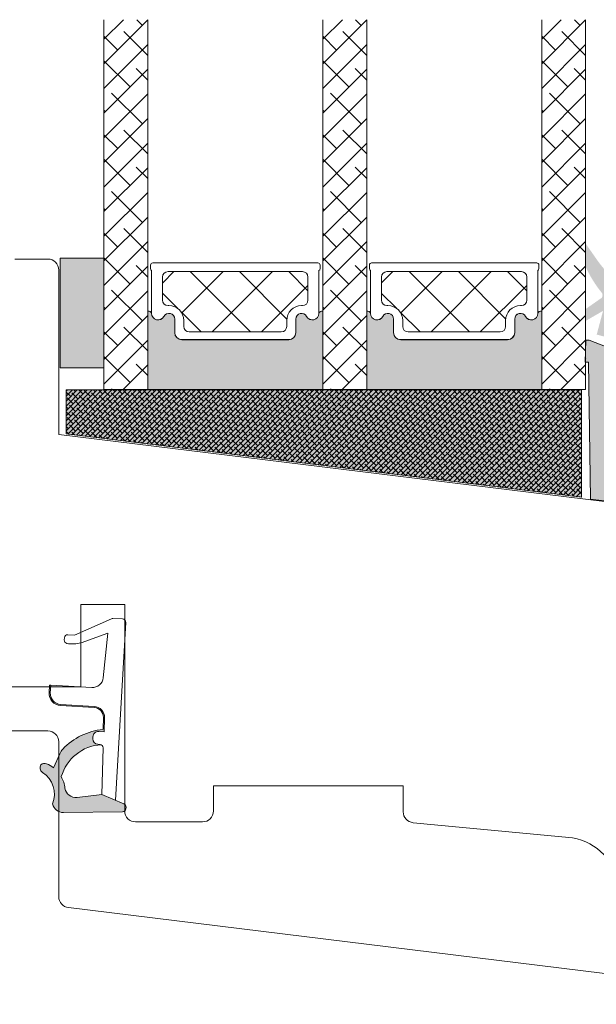
# Model space of a CAD drawing. Units: millimetres. Extents: x 864 to 4269, y 982 to 2179.
# Drawn here: x 1523 to 1575, y 1894 to 1984 of the extents above; entities that cross this region are included whole.
import ezdxf

# ---------------------------------------------------------------- set-up
doc = ezdxf.new("R2010")
doc.units = ezdxf.units.MM
doc.layers.add('1', color=7, linetype='Continuous')
doc.layers.add('GLAS', color=3, linetype='Continuous')

# ---------------------------------------------------------------- blocks, each defined once
blk = doc.blocks.new('A$C0AF047EA')
at = {"lineweight": 9}
h = blk.add_hatch(color=256, dxfattribs=at)
h.set_gradient(color1=(122, 175, 223), color2=(122, 175, 223), name='INVHEMISPHERICAL')
h.paths.add_polyline_path([(11.32859725869093, 17.24996158246449, 0.3937680234751278), (11.04967182598148, 17.54922043799525), (5.665206682138887, 17.92840812418171, 0.3545442253219425), (4.633415944021635, 17.20553591068528, -0.3596101337296012), (3.541968493034801, 14.38049756801183, 0.4060173848986504), (3.344139062169234, 13.71204175395587, 0.2981926167352509), (3.874717253046128, 13.57622434982341, 0.06792987403732788), (4.529008551834522, 13.90418864538697), (5.038814044001811, 12.59803364986192, 0.1274382333149269), (5.26051306901536, 12.14807952640467, 0.1753467174547604), (8.824554967031872, 10.14363280304724), (8.797203638655901, 9.076930996387546, -0.4067249021750503), (7.897499350837279, 8.200000337100846), (4.828597258690479, 8.200000337100391, 0.4142135623728614), (3.72859725869057, 7.100000337100937), (3.728597258690115, 6.400000337101574), (3.828597258690024, 6.400000337101574), (3.828597258690479, 7.100000337100937, -0.4142135623729046), (4.828597258690479, 8.100000337100482), (7.897499350837279, 8.100000337100482, 0.4067249021750809), (8.897170781746809, 9.074367736307977), (8.930200372375111, 10.36252177080632), (8.44285654665373, 10.36252177080632, -0.4217420882414298), (7.943020831199192, 10.87533807120235), (7.947461444951387, 11.0485220075434, -0.4067249021753473), (8.447297160405924, 11.53570570714737), (8.634087029193324, 11.53570570714737, 0.08709322901954752), (8.736250413659945, 11.55363719973411, -0.3174375648775681), (5.275113534703905, 14.67142251527048, 0.1037712740545877), (5.672366918526222, 15.70922953762874, -0.3990020041813256), (6.816966809585665, 16.47441696393571), (9.076967906952177, 16.08645561930143), (11.12858043938786, 16.81167294112765, 0.3178536132064898), (11.32859725869093, 17.09452159956163)])
for p, q in [((10.32859725869093, 16.52888969105561), (10.32859725869048, 0.3000003371007551)), ((8.933918096669913, 11.82563937832856), (9.076967906952177, 16.08645561930143)), ((7.574374228712713, 6.400000337100664), (3.828597258690024, 6.400000337101119)), ((8.764583863092867, 1.365619443181913), (8.573277403082557, 5.446823923399279)), ((4.828597258690479, 2.215975901493039), (4.828597258690479, 2.02067049848938)), ((8.764583863092412, 1.365619443181913), (6.367517525296989, 2.381850050869616)), ((5.734117651287761, 1.720670498489199), (5.128597258690661, 1.720670498489199)), ((5.734117651287761, 1.720670498489199), (8.999800710183536, 0.03347025725088315)), ((10.0285972586903, 3.371005732333288e-07), (9.137502258959103, 3.371005732333288e-07))]:
    blk.add_line(p, q, dxfattribs=at)
blk.add_lwpolyline([(8.634087029193324, 11.53570570714737), (8.447297160405924, 11.53570570714737, 0.4067249021750954), (7.947461444951387, 11.04852200754385), (7.943020831199192, 10.8753380712028, 0.421742088241694), (8.44285654665373, 10.36252177080632), (8.930200372375111, 10.36252177080632), (8.897170781746809, 9.074367736307977, -0.4067249021751017), (7.897499350837279, 8.100000337100482), (4.828597258690479, 8.100000337100482, 0.414213562373095), (3.828597258690479, 7.100000337100482), (3.828597258690024, 6.400000337101574), (3.728597258690115, 6.400000337101574), (3.72859725869057, 7.100000337100482, -0.4142135623730466), (4.828597258690479, 8.200000337100391), (7.897499350837279, 8.200000337100846, 0.4067249021749592), (8.797203638655901, 9.076930996387091), (8.824554967031872, 10.14363280304724, -0.1753467174537356), (5.260513069030821, 12.14807952638648, -0.1274382333209987), (5.038814044001811, 12.59803364986192), (4.529008551834522, 13.90418864538697, -0.06792987403174788), (3.874717253102972, 13.57622434984296, -0.2981926167679792), (3.344139062169234, 13.71204175395587, -0.4060173849038985), (3.541968493042532, 14.38049756801638, 0.3596101337285318), (4.633415944021635, 17.20553591068528, -0.3545442253217905), (5.665206682138432, 17.92840812418171), (11.04967182598148, 17.54922043799525, -0.3937680234751424), (11.32859725869093, 17.24996158246449), (11.32859725869093, 17.09452159956118, -0.3178536132064563), (11.12858043938786, 16.81167294112765), (9.076967906952177, 16.08645561930143), (6.81696680958612, 16.47441696393571, 0.3990020041813872), (5.672366918526222, 15.70922953762874, -0.1037712740545895), (5.275113534703905, 14.67142251527048, 0.3174375648775508), (8.73625041365949, 11.55363719973411)], format="xyb", dxfattribs=at)
for centre, radius, start, end in [((6.018018818725068, 12.80090801778397), 1, 191.7050947919161, 220.7551990323405), ((8.634087029193324, 11.83570570714755), 0.3, 270, 358.0771118665306), ((7.574374228712713, 5.400000337100664), 1, 2.683775159470611, 90), ((5.128597258690661, 2.215975901493039), 0.3, 98.87430827647535, 180), ((5.128597258690661, 2.02067049848938), 0.3, 180, 270), ((5.475669020395344, -0.006898750150867272), 2.549806775046317, 69.5266899599643, 98.87430827650108), ((9.137502258959103, 0.3000003371007551), 0.3, 242.6770689248809, 270), ((10.0285972586903, 0.3000003371007551), 0.3, 270, 0)]:
    blk.add_arc(centre, radius, start, end, dxfattribs=at)
blk = doc.blocks.new('A$C668231A9')
at = {"lineweight": 13}
h = blk.add_hatch(color=256, dxfattribs=at)
h.set_gradient(color1=(168, 168, 168), color2=(158, 158, 158), one_color=1, tint=0.6200000047683716, name='INVCURVED')
edge = h.paths.add_edge_path()
edge.add_line((17.62364528635862, 5.000000223771622), (15.87364528635862, 5.000000223771622))
edge.add_line((15.87364528635862, 5.000000223771622), (13.97837418993277, 6.02401099269764))
edge.add_arc((14.0734445381795, 6.199970160927916), 0.2000000000001137, 90.00107641007918, 241.6177456665948, ccw=False)
edge.add_line((14.0734407807995, 6.399970160892735), (15.6736452863579, 6.400000223772167))
edge.add_arc((15.6734947935384, 6.599950511528794), 0.1999503443909177, 270.0431237277658, 360.0056915547927)
edge.add_arc((13.84705422577442, 6.948095518598421), 2.056076662300747, 350.2519910575774, 449.2589780103556)
edge.add_line((13.87364528635862, 9.004000223771982), (3.426805286358103, 8.083309223772176))
edge.add_line((3.426805286358103, 8.083309223772176), (3.279950286358144, 12.29884122377189))
edge.add_line((3.279950286358144, 12.29884122377189), (4.845514286357684, 12.16187222377175))
edge.add_line((4.845514286357684, 12.16187222377175), (4.758706286357665, 11.16966222377187))
edge.add_line((4.758706286357665, 11.16966222377187), (7.034824447322535, 11.24887798105283))
edge.add_arc((7.000042498318082, 12.24827290600684), 1.000000000000189, 271.9932609215614, 354.9830761681336)
edge.add_line((7.996211409186799, 12.16082291447447), (8.055564028348272, 12.83692628455037))
edge.add_arc((7.059395117479664, 12.9243762760825), 1.000000000000059, 354.9830761681472, 429.0005242764015)
edge.add_line((7.41775452442289, 13.85795998173262), (0.3516342863576938, 16.57031522377156))
edge.add_line((0.3516342863576938, 16.57031522377156), (0.05177928635839635, 16.59654922377194))
edge.add_line((0.05177928635839635, 16.59654922377194), (2.863580448320135e-07, 14.59343922377184))
edge.add_line((2.863580448320135e-07, 14.59343922377184), (0.2988582863581541, 14.5672922237718))
edge.add_line((0.2988582863581541, 14.5672922237718), (0.4896452863586092, 2.104000223771891))
edge.add_line((0.4896452863586092, 2.104000223771891), (17.62364528635862, 2.237716216768604e-07))
edge.add_line((17.62364528635862, 2.237716216768604e-07), (17.62364528635862, 5.000000223771622))
at = {"color": 6, "lineweight": 0}
blk.add_lwpolyline([(17.62364528635862, 5.000000223771622), (15.87364528635862, 5.000000223771622), (13.97837418993277, 6.02401099269764, -0.7785955787559922), (14.0734407807995, 6.399970160892735), (15.6736452863579, 6.400000223772167, 0.4140222238810073), (15.87344513694279, 6.599970373870292, 0.4610432804429243), (13.87364528635862, 9.004000223771982), (3.426805286358103, 8.083309223772176), (3.279950286358144, 12.29884122377189), (4.845514286357684, 12.16187222377175), (4.758706286357665, 11.16966222377187), (7.034824447322535, 11.24887798105283, 0.3788152913744269), (7.996211409186799, 12.16082291447447), (8.055564028348272, 12.83692628455037, 0.3346799766473592), (7.41775452442289, 13.85795998173262), (0.3516342863576938, 16.57031522377156), (0.05177928635839635, 16.59654922377194), (2.863580448320135e-07, 14.59343922377184), (0.2988582863581541, 14.5672922237718), (0.4896452863586092, 2.104000223771891), (17.62364528635862, 2.237716216768604e-07)], format="xyb", close=True, dxfattribs=at)
blk = doc.blocks.new('A$C29C3043C')
at = {"lineweight": 13}
h = blk.add_hatch(color=256, dxfattribs=at)
h.set_gradient(color1=(36, 36, 36), color2=(51, 51, 51), one_color=1, tint=0.2000000029802322, name='INVCURVED')
edge = h.paths.add_edge_path(flags=16)
edge.add_ellipse((2.798311451386326, 3.782271053618842), major_axis=(0.2828427124746279, 0.2828427124746279), ratio=0.9999999999992544, start_angle=-45.000000000021316, end_angle=314.9999999999786, ccw=False)
edge = h.paths.add_edge_path()
edge.add_line((1.720411091810092e-06, 4.527180130214674), (1.432468860431982, 5.530350593820458))
edge.add_line((1.432468860431982, 5.530350593820458), (1.432832860431517, 5.530312593820327))
edge.add_ellipse((1.111228865222074, 5.768157706992042), major_axis=(0.2828422065342917, 0.2828422065342917), ratio=0.9999999999995386, start_angle=278.5148910098864, end_angle=354.5632827620155)
edge.add_ellipse((9.128811290178419, 12.39222903303244), major_axis=(-7.071066579742263, 7.071066579742263), ratio=0.9999999999985448, start_angle=69.99998456334839, end_angle=84.56328276172661, ccw=False)
edge.add_line((0.06573386043237406, 8.166049593819935), (0.06601686043177324, 8.165815593819843))
edge.add_line((0.06601686043177324, 8.165815593819843), (1.720411091810092e-06, 8.307505550076712))
edge.add_line((1.720411091810092e-06, 8.307505550076712), (1.720411091810092e-06, 10.42957864739856))
edge.add_line((1.720411091810092e-06, 10.42957864739856), (1.147725860431819, 8.791156593820233))
edge.add_line((1.147725860431819, 8.791156593820233), (1.14817186043183, 8.790997593820066))
edge.add_ellipse((9.180428754629247, 14.74769859575485), major_axis=(-7.071047929444217, 7.071047929444218), ratio=0.9999999999991775, start_angle=81.5605362512814, end_angle=97.85088372500302)
edge.add_line((3.141530860431885, 6.777055593820023), (3.141493860432092, 6.777518593820332))
edge.add_line((3.141493860432092, 6.777518593820332), (2.934437860431899, 6.004777593820108))
edge.add_line((2.934437860431899, 6.004777593820108), (2.934476860431459, 6.004313593819916))
edge.add_ellipse((4.093586762459381, 5.693729959906022), major_axis=(-0.8485275359805567, 0.848527535980557), ratio=0.9999999999997788, start_angle=29.99995057241046, end_angle=120.0000361809857)
edge.add_line((3.783004860431902, 4.53461959382048), (3.78296686043177, 4.535083593820218))
edge.add_line((3.78296686043177, 4.535083593820218), (4.362521860432025, 4.379792593820184))
edge.add_line((4.362521860432025, 4.379792593820184), (4.491931860431578, 4.862755593820111))
edge.add_line((4.491931860431578, 4.862755593820111), (5.521632860431964, 4.069209593820233))
edge.add_line((5.521632860431964, 4.069209593820233), (5.651042860432426, 4.55217259382016))
edge.add_line((5.651042860432426, 4.55217259382016), (6.680743860431903, 3.758626593820281))
edge.add_line((6.680743860431903, 3.758626593820281), (6.810153860431456, 4.241589593820208))
edge.add_line((6.810153860431456, 4.241589593820208), (7.839854860431842, 3.448043593819875))
edge.add_line((7.839854860431842, 3.448043593819875), (7.969264860432304, 3.931006593820257))
edge.add_line((7.969264860432304, 3.931006593820257), (8.998965860431781, 3.137461593820262))
edge.add_line((8.998965860431781, 3.137461593820262), (8.766028860431106, 2.268127593819827))
edge.add_line((8.766028860431106, 2.268127593819827), (6.554552860431613, 0.5830835938199925))
edge.add_line((6.554552860431613, 0.5830835938199925), (6.00018086043201, 1.543283593820433))
edge.add_line((6.00018086043201, 1.543283593820433), (7.423391860431366, 2.627886593820222))
edge.add_line((7.423391860431366, 2.627886593820222), (5.868250860432454, 3.044584593820218))
edge.add_line((5.868250860432454, 3.044584593820218), (5.868289860431105, 3.044121593820364))
edge.add_ellipse((5.738879596301558, 2.561159051308323), major_axis=(0.3535532731652651, 0.3535532731652651), ratio=0.999999999999788, start_angle=29.99990692454278, end_angle=119.9999925329275)
edge.add_line((5.25591686043208, 2.690568593819989), (5.255878860431949, 2.691031593819844))
edge.add_line((5.255878860431949, 2.691031593819844), (5.178232860431308, 2.401253593820456))
edge.add_line((5.178232860431308, 2.401253593820456), (3.986304860431119, 2.202991593820116))
edge.add_line((3.986304860431119, 2.202991593820116), (2.344230860431708, 2.642984593820074))
edge.add_line((2.344230860431708, 2.642984593820074), (2.344269860432178, 2.642520593819881))
edge.add_ellipse((2.266623701952994, 2.352742868313499), major_axis=(0.2121321005014189, 0.2121321005014189), ratio=0.9999999999977588, start_angle=29.99991681049919, end_angle=120.0000024190469)
edge.add_line((1.976845860432149, 2.430388593820226), (1.976807860432018, 2.430852593819964))
edge.add_line((1.976807860432018, 2.430852593819964), (1.847397860432466, 1.947889593820037))
edge.add_line((1.847397860432466, 1.947889593820037), (0.978064860431914, 2.180826593820257))
edge.add_line((0.978064860431914, 2.180826593820257), (1.556266860431606, 4.338704593820239))
edge.add_line((1.556266860431606, 4.338704593820239), (1.720411091810092e-06, 3.440194586690268))
edge.add_line((1.720411091810092e-06, 3.440194586690268), (1.720411091810092e-06, 4.527180130214674))
h = blk.add_hatch(color=256, dxfattribs=at)
h.set_gradient(color1=(208, 205, 206), color2=(206, 202, 203), one_color=1, tint=0.800000011920929)
edge = h.paths.add_edge_path()
edge.add_ellipse((2.798311451386326, 3.782271053618842), major_axis=(0.1060660171781105, 0.1060660171781105), ratio=0.9999999999957604, start_angle=-45.000000000121474, end_angle=314.9999999998785, ccw=False)
at = {"layer": '1', "color": 0}
blk.add_arc((0.282941148529062, 3.590380401874427e-07), 0.2000000000091404, 179.6461222281964, 180.0000000142261, dxfattribs=at)
blk.add_arc((0.282941148529062, 3.590380401874427e-07), 0.2000000000091404, 179.6461222281964, 180.0000000142261, dxfattribs=at)
blk.add_arc((0.282941148529062, 3.590380401874427e-07), 0.2000000000091404, 179.6461222281964, 180.0000000142261, dxfattribs=at)
blk.add_arc((0.282941148529062, 3.590380401874427e-07), 0.2000000000091404, 179.6461222281964, 180.0000000142261, dxfattribs=at)
blk = doc.blocks.new('A$C0F112F35')
at = {"lineweight": 13}
h = blk.add_hatch(color=256, dxfattribs=at)
h.set_gradient(color1=(165, 166, 167), color2=(180, 181, 182), one_color=1, tint=0.7099999785423279, name='INVCURVED')
edge = h.paths.add_edge_path()
edge.add_arc((15.07662577792871, 20.25552607978034), 0.500002455070589, 73.99981110854785, 205.8098807956519)
edge.add_arc((8.99998433047358, 17.31662218854126), 6.2500143866137, 2.424578582349568e-05, 25.810274496969726, ccw=False)
edge.add_line((15.24999871708678, 17.31662483335231), (15.25046671708697, 17.31678083335237))
edge.add_line((15.25046671708697, 17.31678083335237), (15.25046671708697, 11.24878083335238))
edge.add_line((15.25046671708697, 11.24878083335238), (15.24999871708678, 11.24920383335234))
edge.add_arc((14.2499994641621, 11.24920308627725), 0.9999992529249601, -90.00004280429482, 4.280428169067818e-05, ccw=False)
edge.add_line((14.24999871708678, 10.24920383335234), (14.25046671708697, 10.24878083335238))
edge.add_line((14.25046671708697, 10.24878083335238), (13.97346671708692, 10.24878083335238))
edge.add_line((13.97346671708692, 10.24878083335238), (13.97320371708702, 10.24920383335234))
edge.add_arc((13.97320358275283, 11.24920718602471), 1.000003352672374, 240.0001197925107, 270.00000769675614, ccw=False)
edge.add_line((13.47320371708702, 10.38317783335242), (13.47346671708692, 10.3827808333524))
edge.add_line((13.47346671708692, 10.3827808333524), (12.39046671708729, 11.0077808333524))
edge.add_line((12.39046671708729, 11.0077808333524), (12.39058171708712, 11.00824183335226))
edge.add_arc((12.45001079152735, 11.19920805326296), 0.1999997800893959, 90.0000213256049, 252.7137524269362, ccw=False)
edge.add_line((12.45001071708703, 11.39920783335242), (12.45046671708678, 11.39878083335225))
edge.add_line((12.45046671708678, 11.39878083335225), (13.50046671708697, 11.39878083335225))
edge.add_line((13.50046671708697, 11.39878083335225), (13.50002671708717, 11.39920483335231))
edge.add_arc((13.49999807970653, 11.89920546991266), 0.5000006373804425, 270.0032815979122, 360.0000416470765)
edge.add_line((13.99999871708678, 11.89920583335243), (14.00046671708697, 11.89878083335225))
edge.add_line((14.00046671708697, 11.89878083335225), (14.00046671708697, 17.31678083335237))
edge.add_line((14.00046671708697, 17.31678083335237), (13.99999871708678, 17.31662583335242))
edge.add_arc((9.000001823347702, 17.3166273384561), 4.999996893739307, 359.9999827527715, 433.9999169006907)
edge.add_line((10.37819471708644, 22.12293083335226), (10.37846671708667, 22.12278083335241))
edge.add_line((10.37846671708667, 22.12278083335241), (9.261466717086478, 22.44278083335234))
edge.add_line((9.261466717086478, 22.44278083335234), (9.261751717086554, 22.4430688333523))
edge.add_arc((9.179060063423094, 22.15469061057001), 0.2999998482677395, 73.99990289552844, 163.9999885041426)
edge.add_line((8.890681717087318, 22.2373818333524), (8.890466717087293, 22.23778083335242))
edge.add_line((8.890466717087293, 22.23778083335242), (8.316466717086769, 20.23578083335224))
edge.add_line((8.316466717086769, 20.23578083335224), (8.316746717086971, 20.23585383335239))
edge.add_arc((8.797377905472786, 20.09804003711224), 0.4999989816822454, 164.0005484812775, 238.6379989427078)
edge.add_arc((7.60034258737096, 18.13409187993011), 1.799997956792206, -15.999879773495593, 58.637364964475125, ccw=False)
edge.add_line((9.330612717087206, 17.63794883335231), (9.330466717086892, 17.63778083335228))
edge.add_line((9.330466717086892, 17.63778083335228), (8.921466717087242, 16.21078083335237))
edge.add_line((8.921466717087242, 16.21078083335237), (8.921387717086873, 16.21079483335234))
edge.add_arc((7.191114139074216, 16.70693867004911), 1.800001489294083, 254.00004069638868, 344.00012630497, ccw=False)
edge.add_line((6.694967717086911, 14.9766658333524), (6.69446671708647, 14.97678083335222))
edge.add_line((6.69446671708647, 14.97678083335222), (4.974466717087125, 15.46978083335239))
edge.add_line((4.974466717087125, 15.46978083335239), (1.950466717086783, 15.46978083335239))
edge.add_line((1.950466717086783, 15.46978083335239), (1.950010717087025, 15.4700398333523))
edge.add_arc((1.950010717087025, 16.27003983335226), 0.7999999999999545, 90, 270, ccw=False)
edge.add_line((1.950010717087025, 17.07003983335244), (1.950466717086783, 17.0697808333523))
edge.add_line((1.950466717086783, 17.0697808333523), (1.950466717086783, 16.26978083335234))
edge.add_line((1.950466717086783, 16.26978083335234), (5.086466717087205, 16.26978083335234))
edge.add_line((5.086466717087205, 16.26978083335234), (6.915466717086929, 15.74578083335223))
edge.add_line((6.915466717086929, 15.74578083335223), (6.915477717087015, 15.74567483335227))
edge.add_arc((7.191114229302457, 16.70693790929499), 1.000001094017983, 254.0000682565381, 344.0001538650973)
edge.add_line((8.152377717086893, 16.43130283335222), (8.152466717087009, 16.43178083335238))
edge.add_line((8.152466717087009, 16.43178083335238), (8.437466717086863, 17.42578083335229))
edge.add_line((8.437466717086863, 17.42578083335229), (8.43756371708696, 17.42589083335224))
edge.add_arc((7.476301306572623, 17.70152683427546), 1.000000313436339, 344.0000859076229, 433.9995846556731)
edge.add_line((7.751945717086528, 18.66278683335236), (7.751466717087169, 18.66278083335237))
edge.add_line((7.751466717087169, 18.66278083335237), (0.7244667170871253, 20.67778083335224))
edge.add_line((0.7244667170871253, 20.67778083335224), (0.7243607170867108, 20.67791083335237))
edge.add_arc((0.9999993593578438, 21.63917282855937), 1.000000642270998, 179.9999997253794, 253.9999338732957, ccw=False)
edge.add_line((-1.282913217437454e-06, 21.6391728333524), (0.0004667170869652182, 21.63878083335226))
edge.add_line((0.0004667170869652182, 21.63878083335226), (0.0004667170869652182, 21.92078083335241))
edge.add_line((0.0004667170869652182, 21.92078083335241), (1.071708720701281e-05, 21.92058283335223))
edge.add_arc((0.2000107590874904, 21.92058259007035), 0.2000000420004314, 73.9998583613961, 179.9999303048914, ccw=False)
edge.add_line((0.255138717086993, 22.11283483335228), (0.2554667170870744, 22.11278083335242))
edge.add_line((0.2554667170870744, 22.11278083335242), (1.250466717086965, 21.82778083335234))
edge.add_line((1.250466717086965, 21.82778083335234), (1.250466717086965, 21.56778083335234))
edge.add_line((1.250466717086965, 21.56778083335234), (1.850466717087329, 21.65578083335231))
edge.add_line((1.850466717087329, 21.65578083335231), (1.850466717087329, 21.39578083335232))
edge.add_line((1.850466717087329, 21.39578083335232), (2.450466717086783, 21.48378083335228))
edge.add_line((2.450466717086783, 21.48378083335228), (2.450466717086783, 21.22378083335229))
edge.add_line((2.450466717086783, 21.22378083335229), (3.050466717087147, 21.31178083335226))
edge.add_line((3.050466717087147, 21.31178083335226), (3.050466717087147, 21.05178083335227))
edge.add_line((3.050466717087147, 21.05178083335227), (3.650466717086601, 21.13978083335223))
edge.add_line((3.650466717086601, 21.13978083335223), (3.650466717086601, 20.87978083335224))
edge.add_line((3.650466717086601, 20.87978083335224), (3.650466717086601, 20.87878083335227))
edge.add_line((3.650466717086601, 20.87878083335227), (4.250466717086965, 20.96778083335244))
edge.add_line((4.250466717086965, 20.96778083335244), (4.250466717086965, 20.70678083335224))
edge.add_line((4.250466717086965, 20.70678083335224), (4.850466717087329, 20.79478083335243))
edge.add_line((4.850466717087329, 20.79478083335243), (4.850466717087329, 20.53478083335222))
edge.add_line((4.850466717087329, 20.53478083335222), (5.450466717086783, 20.62278083335241))
edge.add_line((5.450466717086783, 20.62278083335241), (5.450466717086783, 20.36278083335242))
edge.add_line((5.450466717086783, 20.36278083335242), (6.050466717087147, 20.45078083335238))
edge.add_line((6.050466717087147, 20.45078083335238), (6.711466717087205, 20.2617808333523))
edge.add_line((6.711466717087205, 20.2617808333523), (6.71163571708712, 20.26146883335241))
edge.add_arc((6.794325455056878, 20.54984792464438), 0.3000001550997781, 254.0003003135957, 343.997647229104)
edge.add_line((7.082700717086482, 20.46714483335222), (7.0824667170873, 20.46678083335223))
edge.add_line((7.0824667170873, 20.46678083335223), (7.689466717087271, 22.58178083335224))
edge.add_line((7.689466717087271, 22.58178083335224), (7.689103717087164, 22.58192583335222))
edge.add_arc((7.400724860849095, 22.66461613588535), 0.3000000847636522, 344.0001842930327, 434.0000742816151)
edge.add_line((7.483415717087155, 22.95299483335225), (7.48346671708714, 22.95278083335234))
edge.add_line((7.48346671708714, 22.95278083335234), (6.050466717087147, 23.36378083335239))
edge.add_line((6.050466717087147, 23.36378083335239), (5.450466717086783, 23.79578083335241))
edge.add_line((5.450466717086783, 23.79578083335241), (5.450466717086783, 23.53578083335242))
edge.add_line((5.450466717086783, 23.53578083335242), (4.850466717087329, 23.96778083335244))
edge.add_line((4.850466717087329, 23.96778083335244), (4.850466717087329, 23.70778083335244))
edge.add_line((4.850466717087329, 23.70778083335244), (4.250466717086965, 24.13978083335223))
edge.add_line((4.250466717086965, 24.13978083335223), (4.250466717086965, 23.87978083335224))
edge.add_line((4.250466717086965, 23.87978083335224), (3.650466717086601, 24.31278083335224))
edge.add_line((3.650466717086601, 24.31278083335224), (3.650466717086601, 24.05178083335227))
edge.add_line((3.650466717086601, 24.05178083335227), (3.050466717087147, 24.48478083335226))
edge.add_line((3.050466717087147, 24.48478083335226), (3.050466717087147, 24.22378083335229))
edge.add_line((3.050466717087147, 24.22378083335229), (2.450466717086783, 24.65678083335229))
edge.add_line((2.450466717086783, 24.65678083335229), (2.450466717086783, 24.3967808333523))
edge.add_line((2.450466717086783, 24.3967808333523), (1.850466717087329, 24.82878083335231))
edge.add_line((1.850466717087329, 24.82878083335231), (1.850466717087329, 24.56878083335232))
edge.add_line((1.850466717087329, 24.56878083335232), (1.250466717086965, 25.00078083335234))
edge.add_line((1.250466717086965, 25.00078083335234), (1.250466717086965, 24.74078083335235))
edge.add_line((1.250466717086965, 24.74078083335235), (0.7244667170871253, 24.89078083335244))
edge.add_line((0.7244667170871253, 24.89078083335244), (0.7243607170867108, 24.89112183335237))
edge.add_arc((0.9999993593578438, 25.85238382855937), 1.000000642270998, 179.9999997253794, 253.9999338732957, ccw=False)
edge.add_line((-1.282913217437454e-06, 25.85238383335241), (0.0004667170869652182, 25.85278083335243))
edge.add_line((0.0004667170869652182, 25.85278083335243), (0.0004667170869652182, 26.13378083335238))
edge.add_line((0.0004667170869652182, 26.13378083335238), (1.071708720701281e-05, 26.13379383335223))
edge.add_arc((0.2000102590873212, 26.13379396684695), 0.1999995420001587, 73.99996630003619, 180.0000382435086, ccw=False)
edge.add_line((0.2551377170866544, 26.32604583335228), (0.2554667170870744, 26.32578083335238))
edge.add_line((0.2554667170870744, 26.32578083335238), (21.8255611269733, 20.14046638344621))
edge.add_arc((20.99864652720635, 17.2566813978251), 3.000000599766849, 1.8823970719950012e-05, 73.99995297188622, ccw=False)
edge.add_line((23.99864712697308, 17.2566823834461), (23.99909912697331, 17.25628738344631))
edge.add_line((23.99909912697331, 17.25628738344631), (23.99909912697331, 0.6252873834462207))
edge.add_line((23.99909912697331, 0.6252873834462207), (23.99864712697308, 0.6249993834462657))
edge.add_arc((23.37364712697308, 0.6249993834462657), 0.625, -180, 0, ccw=False)
edge.add_line((22.74864712697308, 0.6249993834462657), (22.74909912697331, 0.6252873834462207))
edge.add_line((22.74909912697331, 0.6252873834462207), (22.74909912697331, 17.25628738344631))
edge.add_line((22.74909912697331, 17.25628738344631), (22.74864712697308, 17.25669038344631))
edge.add_arc((20.99864724828376, 17.25668997359571), 1.749999878689371, 1.341869212596889e-05, 73.99994756660068)
edge.add_line((21.48101412697361, 18.93889738344615), (21.48109912697328, 18.9392873834463))
edge.add_line((21.48109912697328, 18.9392873834463), (15.2144467170865, 20.73615883335242))
blk.add_line((21.82509912697333, 20.14028738344632), (21.8255611269733, 20.14046638344621), dxfattribs=at)
blk.add_lwpolyline([(15.21446671708691, 20.73578083335224), (15.2144467170865, 20.73615883335242, 0.6482300000000062), (14.62650171708719, 20.03783183335236, -0.1130970000000034), (15.24999871708678, 17.31662483335231), (15.25046671708697, 17.31678083335237), (15.25046671708697, 11.24878083335238), (15.24999871708678, 11.24920383335234, -0.4142140000000126), (14.24999871708678, 10.24920383335234), (14.25046671708697, 10.24878083335238), (13.97346671708692, 10.24878083335238), (13.97320371708702, 10.24920383335234, -0.1316519999999886), (13.47320371708702, 10.38317783335242), (13.47346671708692, 10.3827808333524), (12.39046671708729, 11.0077808333524), (12.39058171708712, 11.00824183335226, -0.8594809999998684), (12.45001071708703, 11.39920783335242), (12.45046671708678, 11.39878083335225), (13.50046671708697, 11.39878083335225), (13.50002671708717, 11.39920483335231, 0.4141970000000824), (13.99999871708678, 11.89920583335243), (14.00046671708697, 11.89878083335225), (14.00046671708697, 17.31678083335237), (13.99999871708678, 17.31662583335242, 0.3345950000000082), (10.37819471708644, 22.12293083335226), (10.37846671708667, 22.12278083335241), (9.261466717086478, 22.44278083335234), (9.261751717086554, 22.4430688333523, 0.4142140000002054), (8.890681717087318, 22.2373818333524), (8.890466717087293, 22.23778083335242), (8.316466717086769, 20.23578083335224), (8.316746717086971, 20.23585383335239, 0.3376909999999817), (8.537156717086873, 19.6710928333523, -0.3376900000000246), (9.330612717087206, 17.63794883335231), (9.330466717086892, 17.63778083335228), (8.921466717087242, 16.21078083335237), (8.921387717086873, 16.21079483335234, -0.4142140000000378), (6.694967717086911, 14.9766658333524), (6.69446671708647, 14.97678083335222), (4.974466717087125, 15.46978083335239), (1.950466717086783, 15.46978083335239), (1.950010717087025, 15.4700398333523, -0.9999999999999999), (1.950010717087025, 17.07003983335244), (1.950466717086783, 17.0697808333523), (1.950466717086783, 16.26978083335234), (5.086466717087205, 16.26978083335234), (6.915466717086929, 15.74578083335223), (6.915477717087015, 15.74567483335227, 0.4142139999999249), (8.152377717086893, 16.43130283335222), (8.152466717087009, 16.43178083335238), (8.437466717086863, 17.42578083335229), (8.43756371708696, 17.42589083335224, 0.4142109999999977), (7.751945717086528, 18.66278683335236), (7.751466717087169, 18.66278083335237), (0.7244667170871253, 20.67778083335224), (0.7243607170867108, 20.67791083335237, -0.3345949999999942), (-1.282913217437454e-06, 21.6391728333524), (0.0004667170869652182, 21.63878083335226), (0.0004667170869652182, 21.92078083335241), (1.071708720701281e-05, 21.92058283335223, -0.4985819999997697), (0.255138717086993, 22.11283483335228), (0.2554667170870744, 22.11278083335242), (1.250466717086965, 21.82778083335234), (1.250466717086965, 21.56778083335234), (1.850466717087329, 21.65578083335231), (1.850466717087329, 21.39578083335232), (2.450466717086783, 21.48378083335228), (2.450466717086783, 21.22378083335229), (3.050466717087147, 21.31178083335226), (3.050466717087147, 21.05178083335227), (3.650466717086601, 21.13978083335223), (3.650466717086601, 20.87978083335224), (3.650466717086601, 20.87878083335227), (4.250466717086965, 20.96778083335244), (4.250466717086965, 20.70678083335224), (4.850466717087329, 20.79478083335243), (4.850466717087329, 20.53478083335222), (5.450466717086783, 20.62278083335241), (5.450466717086783, 20.36278083335242), (6.050466717087147, 20.45078083335238), (6.711466717087205, 20.2617808333523), (6.71163571708712, 20.26146883335241, 0.41420000000014), (7.082700717086482, 20.46714483335222), (7.0824667170873, 20.46678083335223), (7.689466717087271, 22.58178083335224), (7.689103717087164, 22.58192583335222, 0.4142130000000757), (7.483415717087155, 22.95299483335225), (7.48346671708714, 22.95278083335234), (6.050466717087147, 23.36378083335239), (5.450466717086783, 23.79578083335241), (5.450466717086783, 23.53578083335242), (4.850466717087329, 23.96778083335244), (4.850466717087329, 23.70778083335244), (4.250466717086965, 24.13978083335223), (4.250466717086965, 23.87978083335224), (3.650466717086601, 24.31278083335224), (3.650466717086601, 24.05178083335227), (3.050466717087147, 24.48478083335226), (3.050466717087147, 24.22378083335229), (2.450466717086783, 24.65678083335229), (2.450466717086783, 24.3967808333523), (1.850466717087329, 24.82878083335231), (1.850466717087329, 24.56878083335232), (1.250466717086965, 25.00078083335234), (1.250466717086965, 24.74078083335235), (0.7244667170871253, 24.89078083335244), (0.7243607170867108, 24.89112183335237, -0.3345949999999942), (-1.282913217437454e-06, 25.85238383335241), (0.0004667170869652182, 25.85278083335243), (0.0004667170869652182, 26.13378083335238), (1.071708720701281e-05, 26.13379383335223, -0.4985819999996444), (0.2551377170866544, 26.32604583335228), (0.2554667170870744, 26.32578083335238), (21.8255611269733, 20.14046638344621, -0.3345949999999903), (23.99864712697308, 17.2566823834461), (23.99909912697331, 17.25628738344631), (23.99909912697331, 0.6252873834462207), (23.99864712697308, 0.6249993834462657, -0.9999999999999999), (22.74864712697308, 0.6249993834462657), (22.74909912697331, 0.6252873834462207), (22.74909912697331, 17.25628738344631), (22.74864712697308, 17.25669038344631, 0.3345949999999567), (21.48101412697361, 18.93889738344615), (21.48109912697328, 18.9392873834463), (15.2144467170865, 20.73615883335242)], format="xyb", dxfattribs=at)
blk = doc.blocks.new('A$C1A8B787F')
at = {"lineweight": 13}
for name, p in [('A$C29C3043C', (0.07140256700131431, 20.02431223618987)), ('A$C0F112F35', (2.748175311891828, 9.094947017729282e-13)), ('A$C668231A9', (1.174194949271623e-06, 5.109542801840689))]:
    blk.add_blockref(name, p, dxfattribs=at)

msp = doc.modelspace()

# ---------------------------------------------------------------- hatches: boundary and pattern name
at = {"lineweight": 0}
h = msp.add_hatch(dxfattribs=at)
h.set_pattern_fill('ANSI38', color=256, scale=0.5, style=0)
h.set_pattern_definition([(45.00000000000001, (-3729.840586347113, 405.9870473577046), (-1.122532015133644, 1.122532015133644), []), (135, (-3729.840586347113, 405.9870473577046), (-3.367596045400932, 1.122532015133644), [3.96875, -2.38125])])
h.paths.add_polyline_path([(1534.205702522838, 1983.664206730951), (1530.205702522838, 1983.664206730951), (1530.205702522838, 1949.959042223881), (1534.205702522838, 1949.959042223881)])
h = msp.add_hatch(dxfattribs=at)
h.set_pattern_fill('ANSI38', color=256, scale=0.5, style=0)
h.set_pattern_definition([(45.00000000000001, (-3709.883714202326, 405.9870460725895), (-1.122532015133644, 1.122532015133644), []), (135, (-3709.883714202326, 405.9870460725895), (-3.367596045400932, 1.122532015133644), [3.96875, -2.38125])])
h.paths.add_polyline_path([(1554.162574667623, 1983.664206730951), (1550.162574667624, 1983.664206730951), (1550.162574667623, 1949.959040938766), (1554.162574667623, 1949.959040938766)])
h = msp.add_hatch(dxfattribs=at)
h.set_pattern_fill('ANSI38', color=256, scale=0.5, style=0)
h.set_pattern_definition([(45.00000000000001, (-3689.926840807153, 405.9870449747348), (-1.122532015133644, 1.122532015133644), []), (135, (-3689.926840807153, 405.9870449747348), (-3.367596045400932, 1.122532015133644), [3.96875, -2.38125])])
h.paths.add_polyline_path([(1574.119448062797, 1983.664206730951), (1570.119448062797, 1983.664206730951), (1570.119448062797, 1949.959039840911), (1574.119448062797, 1949.959039840911)])
h = msp.add_hatch(color=256, dxfattribs=at)
h.set_gradient(color1=(132, 132, 132), color2=(150, 150, 150), one_color=1, tint=0.5899999737739563)
h.paths.add_polyline_path([(1526.205702522838, 1961.94227035537), (1530.205702522838, 1961.94227035537), (1530.205702522838, 1951.94227035537), (1526.205702522838, 1951.94227035537)])
h = msp.add_hatch(dxfattribs=at)
h.set_pattern_fill('NET', color=256, angle=45, style=0)
h.set_pattern_definition([(45, (199.2707485896669, -386.8966391050308), (-2.245064030267288, 2.245064030267288), []), (135, (199.2707485896669, -386.8966391050308), (-2.245064030267288, -2.245064030267288), [])])
edge = h.paths.add_edge_path()
edge.add_arc((1546.374744696782, 1955.701606987795), 0.5, 276.8350506662061, 360)
edge.add_line((1546.874744696782, 1955.701606987795), (1546.874744696782, 1956.251606987796))
edge.add_arc((1548.224744696781, 1956.251606987796), 1.349999999999796, 90.00000000001933, 180.0000000000193, ccw=False)
edge.add_line((1548.224744696781, 1957.601606987796), (1548.309744696781, 1957.601606987796))
edge.add_arc((1548.309744696781, 1958.101606987796), 0.4999999999999999, 270, 360)
edge.add_line((1548.809744696781, 1958.101606987796), (1548.809744696781, 1960.201606987795))
edge.add_arc((1548.309744696781, 1960.201606987795), 0.5, 0, 86.35798784949458)
edge.add_line((1548.341505849798, 1960.700597197278), (1536.063540119355, 1960.700597197278))
edge.add_arc((1536.063540119356, 1960.200597197278), 0.4999999999999925, 90, 138.9406796354408)
edge.add_arc((1536.067467207985, 1960.205160543427), 0.4999999999999926, 139.6305797427181, 180)
edge.add_line((1535.567467207986, 1960.205160543427), (1535.567467207986, 1958.105160543427))
edge.add_arc((1536.067467207986, 1958.105160543427), 0.4999999999999999, 180, 270)
edge.add_line((1536.067467207986, 1957.605160543427), (1536.152467207986, 1957.605160543427))
edge.add_arc((1536.152467207985, 1956.255160543428), 1.349999999999455, -1.9326762412674725e-11, 89.99999999996129, ccw=False)
edge.add_line((1537.502467207984, 1956.255160543427), (1537.502467207985, 1955.705160543427))
edge.add_arc((1538.002467207985, 1955.705160543427), 0.4999999999999999, 180, 270)
edge.add_line((1538.002467207985, 1955.205160543427), (1546.434250392929, 1955.205160543427))
h = msp.add_hatch(dxfattribs=at)
h.set_pattern_fill('NET', color=256, angle=45, style=0)
h.set_pattern_definition([(45, (219.2276219848407, -386.8966402028855), (-2.245064030267288, 2.245064030267288), []), (135, (219.2276219848407, -386.8966402028855), (-2.245064030267288, -2.245064030267288), [])])
edge = h.paths.add_edge_path()
edge.add_arc((1566.331618091955, 1955.701605889941), 0.5, 276.8350506662061, 360)
edge.add_line((1566.831618091955, 1955.701605889941), (1566.831618091955, 1956.251605889941))
edge.add_arc((1568.181618091955, 1956.251605889941), 1.349999999999796, 90.00000000001933, 180.0000000000193, ccw=False)
edge.add_line((1568.181618091955, 1957.601605889941), (1568.266618091955, 1957.601605889941))
edge.add_arc((1568.266618091955, 1958.101605889941), 0.4999999999999999, 270, 360)
edge.add_line((1568.766618091955, 1958.101605889941), (1568.766618091955, 1960.201605889941))
edge.add_arc((1568.266618091955, 1960.201605889941), 0.5, 0, 86.35798784949458)
edge.add_line((1568.298379244972, 1960.700596099423), (1556.020413514529, 1960.700596099423))
edge.add_arc((1556.020413514529, 1960.200596099423), 0.4999999999999925, 90, 138.9406796354408)
edge.add_arc((1556.024340603159, 1960.205159445572), 0.4999999999999926, 139.6305797427181, 180)
edge.add_line((1555.524340603159, 1960.205159445572), (1555.524340603159, 1958.105159445573))
edge.add_arc((1556.024340603159, 1958.105159445573), 0.4999999999999999, 180, 270)
edge.add_line((1556.024340603159, 1957.605159445573), (1556.109340603159, 1957.605159445573))
edge.add_arc((1556.109340603158, 1956.255159445573), 1.349999999999455, -1.9326762412674725e-11, 89.99999999996129, ccw=False)
edge.add_line((1557.459340603158, 1956.255159445573), (1557.459340603159, 1955.705159445572))
edge.add_arc((1557.959340603159, 1955.705159445572), 0.4999999999999999, 180, 270)
edge.add_line((1557.959340603159, 1955.205159445572), (1566.391123788103, 1955.205159445572))
h = msp.add_hatch(color=256, dxfattribs=at)
h.set_gradient(color1=(132, 132, 132), color2=(150, 150, 150), one_color=1, tint=0.5899999737739563)
edge = h.paths.add_edge_path()
edge.add_line((1534.418863418183, 1957.063494184992), (1534.455701427423, 1957.039619078443))
edge.add_arc((1534.376508830595, 1956.883547813232), 0.1750134486745276, 0.004402649583710172, 63.09616812105679, ccw=False)
edge.add_arc((1535.147155896988, 1956.889221775945), 0.5956605145528193, 180.5444854364384, 332.4707103154625)
edge.add_arc((1536.136495382434, 1956.373561261391), 0.5199999999995608, 0, 152.4707103154536, ccw=False)
edge.add_line((1536.656495382433, 1956.373561261391), (1536.656495382434, 1955.143561261391))
edge.add_arc((1537.306495382435, 1955.143561261392), 0.6500000000005457, 180.0000000000401, 270)
edge.add_line((1537.306495382435, 1954.493561261391), (1547.059066641191, 1954.493561261391))
edge.add_arc((1547.059066641191, 1955.143561261392), 0.6500000000010004, 270, 359.9999999999198)
edge.add_line((1547.709066641192, 1955.143561261391), (1547.709066641193, 1956.373561261391))
edge.add_arc((1548.229066641193, 1956.373561261391), 0.5199999999995271, 27.529289684558023, 180, ccw=False)
edge.add_arc((1549.218406126638, 1956.889221775945), 0.5956605145531487, 207.5292896845274, 359.4555145636055)
edge.add_arc((1549.989053193033, 1956.883547825569), 0.1750134486747424, 115.91280953264899, 179.9956013890193, ccw=False)
edge.add_line((1549.912571810129, 1957.04096543985), (1549.932474202384, 1957.055904887148))
edge.add_arc((1550.11257181013, 1956.815978123979), 0.3000000000003389, 80.40593177311462, 126.89320333408139, ccw=False)
edge.add_line((1550.16257181013, 1957.111782113134), (1550.162571810129, 1949.959040751505))
edge.add_line((1550.162571810129, 1949.959040751505), (1534.205701427424, 1949.959040751504))
edge.add_line((1534.205701427424, 1949.959040751504), (1534.205701427423, 1957.107547971027))
edge.add_arc((1534.255701427423, 1956.811743981872), 0.2999999999999819, 57.05229734777032, 99.59406822676408, ccw=False)
h = msp.add_hatch(color=256, dxfattribs=at)
h.set_gradient(color1=(132, 132, 132), color2=(150, 150, 150), one_color=1, tint=0.5899999737739563)
edge = h.paths.add_edge_path()
edge.add_line((1554.375736813357, 1957.063493087137), (1554.412574822597, 1957.039617980588))
edge.add_arc((1554.333382225768, 1956.883546715377), 0.1750134486745276, 0.004402649583710172, 63.09616812105679, ccw=False)
edge.add_arc((1555.104029292162, 1956.88922067809), 0.5956605145528193, 180.5444854364384, 332.4707103154625)
edge.add_arc((1556.093368777607, 1956.373560163537), 0.5199999999995608, 0, 152.4707103154536, ccw=False)
edge.add_line((1556.613368777607, 1956.373560163537), (1556.613368777608, 1955.143560163537))
edge.add_arc((1557.263368777609, 1955.143560163537), 0.6500000000005457, 180.0000000000401, 270)
edge.add_line((1557.263368777609, 1954.493560163537), (1567.015940036365, 1954.493560163537))
edge.add_arc((1567.015940036365, 1955.143560163538), 0.6500000000010004, 270, 359.9999999999198)
edge.add_line((1567.665940036366, 1955.143560163537), (1567.665940036367, 1956.373560163537))
edge.add_arc((1568.185940036366, 1956.373560163537), 0.5199999999995271, 27.529289684558023, 180, ccw=False)
edge.add_arc((1569.175279521812, 1956.88922067809), 0.5956605145531487, 207.5292896845274, 359.4555145636055)
edge.add_arc((1569.945926588207, 1956.883546727714), 0.1750134486747424, 115.91280953264899, 179.9956013890193, ccw=False)
edge.add_line((1569.869445205303, 1957.040964341996), (1569.889347597558, 1957.055903789293))
edge.add_arc((1570.069445205303, 1956.815977026124), 0.3000000000003389, 80.40593177311462, 126.89320333408139, ccw=False)
edge.add_line((1570.119445205303, 1957.11178101528), (1570.119445205303, 1949.959039653651))
edge.add_line((1570.119445205303, 1949.959039653651), (1554.162574822598, 1949.95903965365))
edge.add_line((1554.162574822598, 1949.95903965365), (1554.162574822597, 1957.107546873172))
edge.add_arc((1554.212574822597, 1956.811742884017), 0.2999999999999819, 57.05229734777032, 99.59406822676408, ccw=False)
h = msp.add_hatch(color=256, dxfattribs=at)
h.set_gradient(color1=(132, 132, 132), color2=(150, 150, 150), one_color=1, tint=0.5899999737739563)
h.paths.add_polyline_path([(1526.763429316893, 1945.914014210984), (1526.763429316893, 1949.914014210984), (1573.763429316893, 1949.914014210984), (1573.763429316893, 1940.143139848547)])
h = msp.add_hatch(dxfattribs=at)
h.set_pattern_fill('ANSI38', color=251, scale=0.1, style=0)
h.set_pattern_definition([(45, (-21.01946271011298, -356.8197250124722), (-0.2245064030267288, 0.2245064030267289), []), (135, (-21.01946271011298, -356.8197250124722), (-0.6735192090801865, 0.2245064030267289), [0.7937500000000001, -0.4762500000000001])])
h.paths.add_polyline_path([(1526.763429316893, 1945.914014210984), (1526.763429316893, 1949.914014210984), (1573.763429316893, 1949.914014210984), (1573.763429316893, 1940.143139848547)])

# ---------------------------------------------------------------- linework, layer by layer
at = {"lineweight": 9}
for points in [[(1522.090468124533, 1961.846959998066), (1525.090468124533, 1961.846959998066, -0.414213562373095), (1526.090468124533, 1960.846959998066), (1526.090468124533, 1945.846959998066), (1589.456076154749, 1938.06664163973, -0.3788661086952949)], [(1577.09974887351, 1904.647781075058, 0.3389245482675566), (1572.942492761233, 1909.084504986741), (1558.395636063122, 1910.470258591273, -0.3866618855382345), (1557.490468124534, 1911.465751876097), (1557.490468124534, 1913.846959998066), (1540.190468124533, 1913.846959998066), (1540.190468124533, 1911.546959998066, -0.414213562373095), (1539.190468124533, 1910.546959998066), (1533.098964950901, 1910.546959998066, -0.414213562373095), (1532.098964950901, 1911.546959998066), (1532.0989649509, 1930.346959998066), (1528.098964950901, 1930.346959998066), (1528.098964950901, 1922.846959998066), (1515.090468124533, 1922.846959998066, -0.414213562373095)], [(1592.090468124533, 1892.089003184806, 0.3788661086953076), (1589.456076154748, 1895.066641639731), (1526.968598781128, 1902.739139110981, -0.3788661086952936), (1526.090468124533, 1903.731685262622), (1526.090468124533, 1917.846959998066, 0.414213562373095), (1525.090468124533, 1918.846959998066), (1493.089709843726, 1918.848055402908), (1487.089709843726, 1918.848055402908, 0.414213562373095), (1486.089709843726, 1917.848055402908), (1486.089709843726, 1916.848055402908, 0.414213562373095), (1479.089709843726, 1909.848055402908), (1478.089709843726, 1909.848055402908, 0.414213562373095), (1477.089709843726, 1908.848055402908), (1477.089709843726, 1904.848055402908), (1477.092966313712, 1872.880117940596)]]:
    msp.add_lwpolyline(points, format="xyb", dxfattribs=at)
at = {"lineweight": 0}
for points in [[(1526.205702522838, 1961.94227035537), (1530.205702522838, 1961.94227035537), (1530.205702522838, 1951.94227035537), (1526.205702522838, 1951.94227035537)], [(1526.763429316893, 1945.914014210984), (1526.763429316893, 1949.914014210984), (1573.763429316893, 1949.914014210984), (1573.763429316893, 1940.143139848547)]]:
    msp.add_lwpolyline(points, close=True, dxfattribs=at)
for points in [[(1534.552874314075, 1956.894661746295), (1534.552874314076, 1960.800544805584, -0.2679491924323575), (1534.452874314074, 1960.973749886342), (1534.452874314075, 1961.301606987796, -0.4142135623717631), (1534.652874314075, 1961.501606987796), (1549.709744696781, 1961.501606987796, -0.4142135623717631), (1549.909744696781, 1961.301606987796), (1549.909744696781, 1960.973749886342, -0.2679491924314139), (1549.80974469678, 1960.800544805584), (1549.809744696781, 1956.894661746291, 0.004363857640198794), (1549.809717800463, 1956.891606987798, -0.7807673591926542), (1548.685867525564, 1956.621952024722, 0.7845985001125848), (1547.704744696782, 1956.381606987796), (1547.704744696782, 1955.151606987795, -0.4142135623729926), (1547.054744696781, 1954.501606987796), (1537.307874314075, 1954.501606987796, -0.41421356237289), (1536.657874314074, 1955.151606987796), (1536.657874314073, 1956.381606987796, 0.7845985001124283), (1535.676751485291, 1956.621952024722, -0.7807673591903834), (1534.552901210392, 1956.891606987798)], [(1554.509747709248, 1956.894660648441), (1554.509747709249, 1960.800543707729, -0.2679491924323575), (1554.409747709248, 1960.973748788487), (1554.409747709249, 1961.301605889941, -0.4142135623717631), (1554.609747709249, 1961.501605889941), (1569.666618091954, 1961.501605889941, -0.4142135623717631), (1569.866618091954, 1961.301605889941), (1569.866618091955, 1960.973748788487, -0.2679491924314139), (1569.766618091954, 1960.800543707729), (1569.766618091955, 1956.894660648436, 0.004363857640198794), (1569.766591195637, 1956.891605889943, -0.7807673591926542), (1568.642740920738, 1956.621950926868, 0.7845985001125848), (1567.661618091956, 1956.381605889941), (1567.661618091955, 1955.151605889941, -0.4142135623729926), (1567.011618091955, 1954.501605889941), (1557.264747709248, 1954.501605889941, -0.41421356237289), (1556.614747709248, 1955.151605889941), (1556.614747709247, 1956.381605889941, 0.7845985001124283), (1555.633624880465, 1956.621950926868, -0.7807673591903834), (1554.509774605566, 1956.891605889943)]]:
    msp.add_lwpolyline(points, format="xyb", dxfattribs=at)
for points in [[(1534.418863418183, 1957.063494184992), (1534.455701427423, 1957.039619078443, -0.2824614677349511), (1534.551522278752, 1956.883561261393, 0.7807673591897327), (1535.675372553651, 1956.613906298318, -0.7845985001125099), (1536.656495382433, 1956.373561261391), (1536.656495382434, 1955.143561261391, 0.41421356237289), (1537.306495382435, 1954.493561261391), (1547.059066641191, 1954.493561261391, 0.4142135623726853), (1547.709066641192, 1955.143561261391), (1547.709066641193, 1956.373561261391, -0.7845985001124283), (1548.690189469975, 1956.613906298318, 0.7807673591901112), (1549.814039744874, 1956.883561261394, -0.2871363767318773), (1549.912571810129, 1957.04096543985), (1549.932474202384, 1957.055904887148, -0.2056673904805609), (1550.16257181013, 1957.111782113134), (1550.162571810129, 1949.959040751505), (1534.205701427424, 1949.959040751504), (1534.205701427423, 1957.107547971027, -0.1877852446694808)], [(1554.375736813357, 1957.063493087137), (1554.412574822597, 1957.039617980588, -0.2824614677349511), (1554.508395673926, 1956.883560163539, 0.7807673591897327), (1555.632245948825, 1956.613905200463, -0.7845985001125099), (1556.613368777607, 1956.373560163537), (1556.613368777608, 1955.143560163537, 0.41421356237289), (1557.263368777609, 1954.493560163537), (1567.015940036365, 1954.493560163537, 0.4142135623726853), (1567.665940036366, 1955.143560163537), (1567.665940036367, 1956.373560163537, -0.7845985001124283), (1568.647062865148, 1956.613905200463, 0.7807673591901112), (1569.770913140048, 1956.883560163539, -0.2871363767318773), (1569.869445205303, 1957.040964341996), (1569.889347597558, 1957.055903789293, -0.2056673904805609), (1570.119445205303, 1957.11178101528), (1570.119445205303, 1949.959039653651), (1554.162574822598, 1949.95903965365), (1554.162574822597, 1957.107546873172, -0.1877852446694808)]]:
    msp.add_lwpolyline(points, format="xyb", close=True, dxfattribs=at)
for centre in [(1534.378365877944, 1956.897690867254), (1554.335239273118, 1956.897689769399)]:
    msp.add_arc(centre, 0.1750134477227653, 0.004402643138189489, 1.004518793222141, dxfattribs=at)
at = {"layer": 'GLAS', "color": 0, "lineweight": 0}
for points in [[(1534.205702522838, 1983.664206730951), (1534.205702522838, 1949.959042223881), (1530.205702522838, 1949.959042223881), (1530.205702522838, 1983.664206730951)], [(1554.162574667623, 1983.664206730951), (1554.162574667623, 1949.959040938766), (1550.162574667623, 1949.959040938766), (1550.162574667624, 1983.664206730951)], [(1574.119448062797, 1983.664206730951), (1574.119448062797, 1949.959039840911), (1570.119448062797, 1949.959039840911), (1570.119448062798, 1983.664206730951)]]:
    msp.add_lwpolyline(points, dxfattribs=at)
for points in [[(1546.874744696782, 1956.251606987796, -0.4142135623730457), (1548.224744696781, 1957.601606987796), (1548.309744696781, 1957.601606987796, 0.414213562373095), (1548.809744696781, 1958.101606987796), (1548.809744696781, 1960.201606987795, 0.414213562373095), (1548.309744696781, 1960.701606987795), (1536.052874314075, 1960.701606987795, 0.414213562373095), (1535.552874314075, 1960.201606987795), (1535.552874314075, 1958.101606987796, 0.414213562373095), (1536.052874314075, 1957.601606987796), (1536.137874314075, 1957.601606987796, -0.4142135623729962), (1537.487874314073, 1956.251606987796), (1537.487874314074, 1955.701606987795, 0.414213562373095), (1537.987874314074, 1955.201606987795), (1546.374744696782, 1955.201606987795, 0.414213562373095), (1546.874744696782, 1955.701606987795)], [(1566.831618091955, 1956.251605889941, -0.4142135623730457), (1568.181618091955, 1957.601605889941), (1568.266618091955, 1957.601605889941, 0.414213562373095), (1568.766618091955, 1958.101605889941), (1568.766618091955, 1960.201605889941, 0.414213562373095), (1568.266618091955, 1960.701605889941), (1556.009747709248, 1960.701605889941, 0.414213562373095), (1555.509747709248, 1960.201605889941), (1555.509747709248, 1958.101605889941, 0.414213562373095), (1556.009747709248, 1957.601605889941), (1556.094747709248, 1957.601605889941, -0.4142135623729962), (1557.444747709247, 1956.251605889941), (1557.444747709248, 1955.701605889941, 0.414213562373095), (1557.944747709248, 1955.201605889941), (1566.331618091955, 1955.201605889941, 0.414213562373095), (1566.831618091955, 1955.701605889941)]]:
    msp.add_lwpolyline(points, format="xyb", close=True, dxfattribs=at)

# ---------------------------------------------------------------- block references
at = {"lineweight": 13}
msp.add_blockref('A$C1A8B787F', (1574.086619330902, 1932.760578025697), dxfattribs=at)
at = {"lineweight": 9, "xscale": -1, "rotation": 176.6737144617657}
msp.add_blockref('A$C0AF047EA', (1521.901891667231, 1929.622263032803), dxfattribs=at)

doc.saveas('drawing.dxf')
